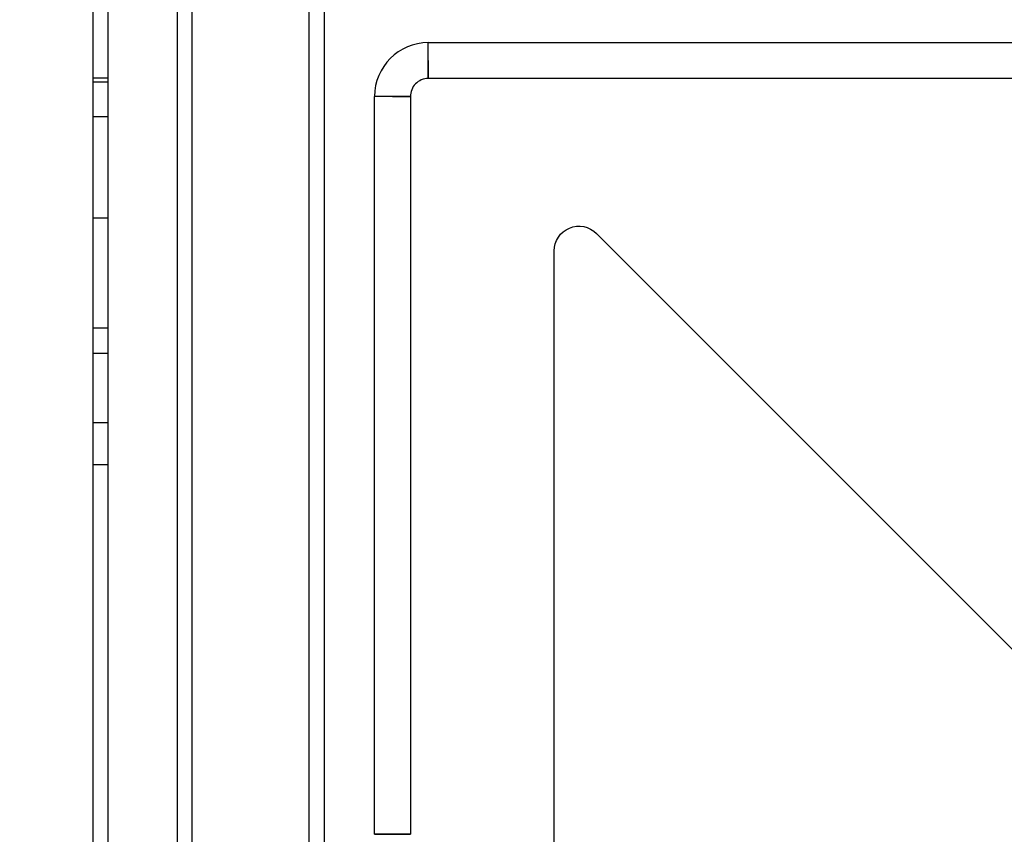
# Model space of a CAD drawing. Units: millimetres. Extents: x 10366 to 13995, y 24552 to 29685.
# Drawn here: x 12504 to 12703, y 26905 to 27069 of the extents above; entities that cross this region are included whole.
import ezdxf

# ---------------------------------------------------------------- set-up
doc = ezdxf.new("R2010")
doc.units = ezdxf.units.MM
doc.header["$LTSCALE"] = 3
doc.layers.add('DomyÅ›lny', color=7, linetype='Continuous')
doc.styles.get("Standard").update_dxf_attribs({"font": 'arial.ttf'})
doc.dimstyles.new('MATEUSZ', dxfattribs={"dimtxt": 35, "dimasz": 16, "dimexe": 0.18, "dimexo": 0.0625, "dimgap": 0.09, "dimtad": 0, "dimdec": 0, "dimdsep": 46, "dimtxsty": 'Standard', "dimblk": 'DOT', "dimcen": 0.09, "dimse1": 1, "dimse2": 1, "dimadec": 0, "dimazin": 0, "dimtfac": 1, "dimtdec": 0, "dimtofl": 0, "dimtmove": 0, "dimatfit": 3, "dimfxl": 1, "dimtolj": 1, "dimtzin": 0, "dimlwd": 9, "dimlwe": 9, "dimarcsym": 0})

# ---------------------------------------------------------------- blocks, each defined once
blk = doc.blocks.new('_Dot')
at = {"color": 0, "linetype": 'ByBlock', "lineweight": -2}
blk.add_line((-0.5, 0), (-1, 0), dxfattribs=at)
at = {"color": 0, "linetype": 'ByBlock', "const_width": 0.5}
blk.add_lwpolyline([(-0.25, 0, 1), (0.25, 0, 1)], format="xyb", close=True, dxfattribs=at)
blk = doc.blocks.new('*D16')
at = {"color": 0, "lineweight": 9, "transparency": 16777216}
for p, q in [((12244.47, 27450.42), (12244.47, 27117.96)), ((12244.47, 26708.42), (12244.47, 27040.88))]:
    blk.add_line(p, q, dxfattribs=at)
at = {"layer": 'Defpoints', "color": 0, "transparency": 16777216}
for p in [(12521.53, 27466.42), (12244.47, 26692.42), (12521.53, 26692.42)]:
    blk.add_point(p, dxfattribs=at)
at = {"color": 0, "lineweight": 9, "transparency": 16777216, "xscale": 16, "yscale": 16, "zscale": 16}
for p, rotation in [((12244.47, 27466.42), 90), ((12244.47, 26692.42), 270)]:
    blk.add_blockref('_Dot', p, dxfattribs=dict(at, rotation=rotation))
at = {"color": 0, "transparency": 16777216, "insert": (12244.47, 27079.42), "char_height": 35, "attachment_point": 5, "rotation": 90}
blk.add_mtext('\\A1;774', dxfattribs=at)

msp = doc.modelspace()

# ---------------------------------------------------------------- linework, layer by layer
at = {"layer": 'DomyÅ›lny'}
for p, q in [((12518.53, 27463.42), (12518.53, 26695.42)), ((12521.53, 27463.42), (12521.53, 26720.42)), ((12535.53, 27443.42), (12535.53, 26720.42)), ((12538.53, 27443.42), (12538.53, 26720.42)), ((12562.25, 26733.5), (12562.25, 27423.5)), ((12565.34, 26736.59), (12565.34, 27420.41)), ((12586.33, 27064.65), (12884.58, 27064.65)), ((12518.53, 27057.5), (12521.53, 27057.5)), ((12521.53, 27056.64), (12518.53, 27056.64)), ((12884.58, 27057.39), (12586.33, 27057.39)), ((12575.45, 26904.65), (12575.45, 27053.77)), ((12582.71, 27053.77), (12582.71, 26904.65)), ((12518.53, 27049.75), (12521.53, 27049.75)), ((12521.53, 27029.2), (12518.53, 27029.2)), ((12620.32, 27026.09), (12852.2, 26794.21)), ((12611.78, 26805.68), (12611.78, 27022.55)), ((12521.53, 27006.97), (12518.53, 27006.97)), ((12518.53, 27001.87), (12521.53, 27001.87)), ((12521.53, 26987.78), (12518.53, 26987.78)), ((12521.53, 26979.31), (12518.53, 26979.31))]:
    msp.add_line(p, q, dxfattribs=at)
for points in [[(12586.33, 27061.02, 0), (12586.33, 27064.65, 0)], [(12586.33, 27057.39, 0), (12585.98, 27057.38, 0), (12585.61, 27057.32, 0), (12585.26, 27057.23, 0), (12584.91, 27057.11, 0), (12584.59, 27056.95, 0), (12584.28, 27056.76, 0), (12584, 27056.54, 0), (12583.74, 27056.3, 0), (12583.5, 27056.04, 0), (12583.29, 27055.75, 0), (12583.12, 27055.45, 0), (12582.97, 27055.13, 0), (12582.86, 27054.8, 0), (12582.77, 27054.46, 0), (12582.72, 27054.12, 0), (12582.71, 27053.77, 0)], [(12579.08, 27053.77, 0), (12575.45, 27053.77, 0)], [(12611.78, 27022.55, 0), (12611.84, 27023.29, 0), (12612, 27024.01, 0), (12612.26, 27024.69, 0), (12612.63, 27025.33, 0), (12613.08, 27025.91, 0), (12613.61, 27026.42, 0), (12614.22, 27026.84, 0), (12614.87, 27027.17, 0), (12615.57, 27027.4, 0), (12616.3, 27027.53, 0), (12617.03, 27027.55, 0), (12617.76, 27027.46, 0), (12618.47, 27027.26, 0), (12619.14, 27026.96, 0), (12619.76, 27026.57, 0), (12620.32, 27026.09, 0)]]:
    msp.add_polyline3d(points, dxfattribs=at)
for points in [[(12586.33, 27061.02, 0), (12586.33, 27057.39, 0)], [(12579.08, 27053.77, 0), (12582.71, 27053.77, 0)], [(12579.08, 26904.65, 0), (12575.45, 26904.65, 0)], [(12579.08, 26904.65, 0), (12582.71, 26904.65, 0)]]:
    msp.add_polyline3d(points, close=True, dxfattribs=at)
msp.add_arc((12586.33, 27053.77), 10.88, 90, 180, dxfattribs=at)

# ---------------------------------------------------------------- dimensions: what is measured, and where the dimension line sits
dim = msp.add_linear_dim(base=(12244.47, 26692.42), p1=(12521.53, 27466.42), p2=(12521.53, 26692.42), angle=90, dimstyle='MATEUSZ')
dim.commit()
dim.dimension.update_dxf_attribs({"geometry": '*D16', "text_midpoint": (12244.47, 27079.42)})

doc.saveas('drawing.dxf')
